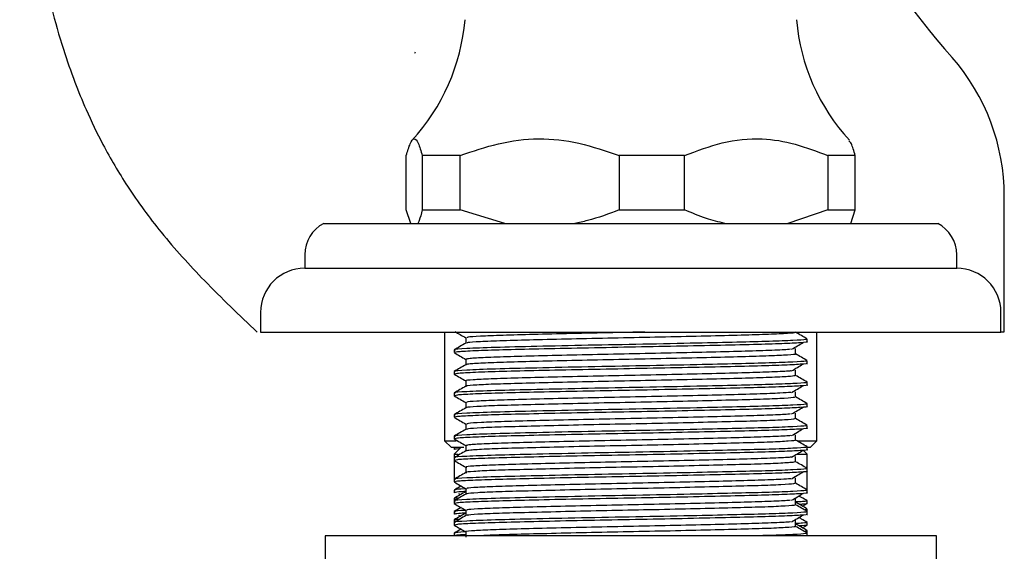
# Model space of a CAD drawing. Units: millimetres. Extents: x 3 to 2496, y 5 to 2495.
# Drawn here: x 1902 to 1974, y 1293 to 1332 of the extents above; entities that cross this region are included whole.
import ezdxf

# ---------------------------------------------------------------- set-up
doc = ezdxf.new("R2010")
doc.units = ezdxf.units.MM

msp = doc.modelspace()

# ---------------------------------------------------------------- linework, layer by layer
at = {"color": 7, "linetype": 'Continuous', "lineweight": 25}
for p, q in [((1930.304, 1318.146), (1930.304, 1322.146)), ((1934.272, 1322.146), (1931.483, 1322.146)), ((1931.483, 1322.146), (1931.483, 1318.146)), ((1934.272, 1318.146), (1934.272, 1322.146)), ((1950.795, 1322.146), (1945.981, 1322.146)), ((1945.981, 1322.146), (1945.981, 1318.146)), ((1950.795, 1318.146), (1950.795, 1322.146)), ((1963.349, 1322.146), (1961.325, 1322.146)), ((1961.325, 1322.146), (1961.325, 1318.146)), ((1963.349, 1318.146), (1963.349, 1322.146)), ((1974.326, 1309.146), (1974.326, 1319.146)), ((1930.634, 1317.146), (1930.304, 1318.146)), ((1931.483, 1318.146), (1934.272, 1318.146)), ((1937.548, 1317.146), (1934.272, 1318.146)), ((1945.981, 1318.146), (1950.795, 1318.146)), ((1961.325, 1318.146), (1958.379, 1317.146)), ((1961.325, 1318.146), (1963.349, 1318.146)), ((1963.019, 1317.146), (1963.349, 1318.146)), ((1924.226, 1317.146), (1969.426, 1317.146)), ((1922.826, 1314.846), (1922.826, 1313.846)), ((1970.826, 1313.846), (1970.826, 1314.846)), ((1922.826, 1313.846), (1970.826, 1313.846)), ((1919.576, 1310.596), (1919.576, 1309.146)), ((1974.076, 1309.146), (1974.076, 1310.596)), ((1919.576, 1309.146), (1974.076, 1309.146)), ((1933.126, 1309.146), (1933.126, 1301.146)), ((1960.526, 1301.146), (1960.526, 1309.146)), ((1974.286, 1309.146), (1974.076, 1309.146)), ((1959.826, 1308.431), (1959.826, 1308.629)), ((1933.826, 1307.835), (1933.826, 1307.637)), ((1959.826, 1306.843), (1959.826, 1307.041)), ((1933.826, 1306.247), (1933.826, 1306.05)), ((1959.826, 1305.256), (1959.826, 1305.454)), ((1933.826, 1304.66), (1933.826, 1304.462)), ((1959.826, 1303.668), (1959.826, 1303.866)), ((1933.826, 1303.072), (1933.826, 1302.875)), ((1959.826, 1302.081), (1959.826, 1302.279)), ((1933.126, 1301.146), (1933.626, 1300.646)), ((1933.126, 1301.146), (1933.967, 1301.146)), ((1933.826, 1301.485), (1933.826, 1301.287)), ((1959.124, 1301.146), (1960.526, 1301.146)), ((1960.026, 1300.646), (1960.526, 1301.146)), ((1934.543, 1300.646), (1933.626, 1300.646)), ((1934.326, 1300.646), (1933.826, 1300.146)), ((1933.826, 1300.646), (1933.826, 1300.493)), ((1959.826, 1300.146), (1959.523, 1300.449)), ((1960.026, 1300.646), (1959.814, 1300.646)), ((1959.826, 1300.493), (1959.826, 1300.691)), ((1933.826, 1300.146), (1933.826, 1299.897)), ((1933.826, 1300.146), (1934.122, 1300.146)), ((1933.826, 1299.897), (1933.826, 1299.7)), ((1933.826, 1299.7), (1933.826, 1298.31)), ((1959.065, 1300.146), (1959.826, 1300.146)), ((1959.826, 1299.104), (1959.826, 1300.146)), ((1959.826, 1298.906), (1959.826, 1299.104)), ((1959.826, 1297.516), (1959.826, 1298.906)), ((1933.826, 1298.31), (1933.826, 1298.112)), ((1933.826, 1297.516), (1933.826, 1297.318)), ((1959.826, 1297.318), (1959.826, 1297.516)), ((1933.826, 1296.909), (1933.826, 1296.722)), ((1934.14, 1297.263), (1934.285, 1297.178)), ((1933.826, 1296.722), (1933.826, 1296.525)), ((1959.479, 1296.32), (1959.817, 1296.515)), ((1959.826, 1296.525), (1959.826, 1296.722)), ((1959.826, 1295.929), (1959.826, 1296.115)), ((1933.826, 1295.929), (1933.826, 1295.731)), ((1933.826, 1295.321), (1933.826, 1295.135)), ((1934.14, 1295.676), (1934.285, 1295.59)), ((1959.826, 1295.731), (1959.826, 1295.929)), ((1933.826, 1295.135), (1933.826, 1294.937)), ((1959.479, 1294.732), (1959.817, 1294.928)), ((1959.826, 1294.937), (1959.826, 1295.135)), ((1924.326, 1294.146), (1924.326, 1292.146)), ((1969.326, 1294.146), (1924.326, 1294.146)), ((1933.826, 1294.341), (1933.826, 1294.146)), ((1934.69, 1294.237), (1934.533, 1294.146)), ((1959.826, 1294.341), (1959.826, 1294.527)), ((1959.826, 1294.146), (1959.826, 1294.341)), ((1969.326, 1292.146), (1969.326, 1294.146))]:
    msp.add_line(p, q, dxfattribs=at)
for centre, radius, start, end in [((2023.183, 1375.436), 70, 198.56736, 221.17454), ((1919.681, 1333.419), 15, 317.36701, 355.13331), ((1973.972, 1333.419), 15, 184.86669, 222.59735), ((1958.826, 1319.146), 15.5, 0, 41.17454), ((1925.416, 1314.846), 2.589, 117.34261, 180), ((1968.237, 1314.846), 2.589, 0, 62.65739), ((1922.826, 1310.596), 3.25, 90, 180), ((1970.826, 1310.596), 3.25, 0, 90)]:
    msp.add_arc(centre, radius, start, end, dxfattribs=at)
for points, knots in [([(1901.843, 1354.746), (1901.863, 1353.044), (1901.902, 1349.676), (1902.224, 1344.906), (1902.696, 1340.657), (1903.321, 1336.776), (1904.085, 1333.273), (1904.972, 1330.158), (1905.842, 1327.662), (1906.799, 1325.32), (1908.045, 1322.733), (1909.841, 1319.675), (1912.322, 1316.296), (1915.553, 1312.737), (1918.017, 1310.392), (1919.327, 1309.146)], [0, 0, 0, 0, 0.1008204, 0.1994723, 0.2830586, 0.3539975, 0.4322859, 0.4952858, 0.5457295, 0.5887709, 0.6450794, 0.7157175, 0.7985354, 0.8929181, 1, 1, 1, 1]), ([(1930.933, 1329.671), (1930.933, 1329.671), (1930.933, 1329.671), (1930.933, 1329.671), (1930.947, 1329.708), (1930.962, 1329.744), (1930.976, 1329.78)], [-0.00000006, -0.00000006, -0.00000006, -0.00000006, 0, 0, 0, 0.0001370531, 0.0001370531, 0.0001370531, 0.0001370531]), ([(1930.304, 1322.146), (1930.398, 1322.464), (1930.587, 1323.107), (1930.886, 1323.508), (1931.19, 1323.139), (1931.384, 1322.481), (1931.483, 1322.146)], [0, 0, 0, 0, 0.244278, 0.493448, 0.742659, 1, 1, 1, 1]), ([(1934.272, 1322.146), (1935.203, 1322.464), (1937.084, 1323.107), (1940.048, 1323.508), (1943.068, 1323.139), (1945, 1322.481), (1945.981, 1322.146)], [0, 0, 0, 0, 0.244278, 0.493448, 0.742659, 1, 1, 1, 1]), ([(1950.795, 1322.146), (1951.711, 1322.493), (1953.567, 1323.196), (1956.34, 1323.505), (1958.957, 1323.047), (1960.53, 1322.449), (1961.325, 1322.146)], [0, 0, 0, 0, 0.2670656, 0.5412165, 0.7678843, 1, 1, 1, 1]), ([(1963.349, 1322.146), (1963.255, 1322.486), (1963.107, 1323.026), (1962.951, 1323.17), (1962.893, 1323.223)], [0, 0, 0, 0, 0.629416, 1, 1, 1, 1]), ([(1931.483, 1318.146), (1931.405, 1317.853), (1931.297, 1317.446), (1931.184, 1317.212), (1931.153, 1317.146)], [0, 0, 0, 0, 0.721223, 1, 1, 1, 1]), ([(1945.981, 1318.146), (1945.206, 1317.853), (1944.131, 1317.446), (1943.016, 1317.212), (1942.705, 1317.146)], [0, 0, 0, 0, 0.7212226, 1, 1, 1, 1]), ([(1953.741, 1317.146), (1953.289, 1317.257), (1952.288, 1317.504), (1951.324, 1317.919), (1950.795, 1318.146)], [0, 0, 0, 0, 0.450942, 1, 1, 1, 1]), ([(1933.888, 1309.185), (1934.014, 1309.112), (1934.28, 1308.959), (1934.546, 1308.805), (1934.686, 1308.724)], [0, 0, 0, 0, 0.473109, 1, 1, 1, 1]), ([(1947.861, 1309.146), (1947.079, 1309.13), (1945.243, 1309.094), (1942.402, 1309.032), (1939.62, 1308.965), (1937.31, 1308.903), (1935.662, 1308.836), (1934.762, 1308.776), (1934.772, 1308.742), (1934.776, 1308.728)], [0, 0, 0, 0, 0.116725, 0.273853, 0.431478, 0.585557, 0.742578, 0.900272, 1, 1, 1, 1]), ([(1958.869, 1309.125), (1958.888, 1309.115), (1958.949, 1309.084), (1958.177, 1309.028), (1956.647, 1308.96), (1954.423, 1308.899), (1951.703, 1308.832), (1948.653, 1308.764), (1945.485, 1308.702), (1942.403, 1308.635), (1939.62, 1308.568), (1937.31, 1308.506), (1935.663, 1308.439), (1934.766, 1308.38), (1934.775, 1308.345), (1934.778, 1308.333)], [0, 0, 0, 0, 0.039607, 0.122719, 0.205908, 0.287276, 0.370337, 0.453569, 0.534948, 0.617956, 0.701227, 0.782624, 0.865576, 0.948882, 1, 1, 1, 1]), ([(1959.817, 1308.638), (1959.674, 1308.721), (1959.39, 1308.885), (1959.107, 1309.048), (1958.967, 1309.129)], [0, 0, 0, 0, 0.506151, 1, 1, 1, 1]), ([(1959.723, 1308.629), (1959.736, 1308.617), (1959.773, 1308.584), (1958.869, 1308.526), (1957.153, 1308.458), (1954.71, 1308.397), (1951.546, 1308.324), (1947.744, 1308.248), (1943.618, 1308.172), (1939.827, 1308.089), (1936.682, 1308.013), (1934.646, 1307.932), (1933.73, 1307.873), (1933.902, 1307.841), (1933.934, 1307.836)], [0, 0, 0, 0, 0.046851, 0.130298, 0.213573, 0.295158, 0.378572, 0.479015, 0.578126, 0.679265, 0.778269, 0.878856, 0.977548, 1, 1, 1, 1]), ([(1934.686, 1308.332), (1934.543, 1308.25), (1934.256, 1308.084), (1933.97, 1307.919), (1933.827, 1307.836)], [0, 0, 0, 0, 0.499804, 1, 1, 1, 1]), ([(1959.79, 1308.431), (1959.802, 1308.429), (1959.942, 1308.405), (1959.39, 1308.36), (1958.092, 1308.291), (1955.922, 1308.227), (1953.115, 1308.161), (1949.813, 1308.09), (1946.297, 1308.024), (1942.818, 1307.957), (1939.65, 1307.886), (1937.002, 1307.822), (1935.078, 1307.755), (1933.962, 1307.691), (1933.925, 1307.653), (1933.909, 1307.637)], [0, 0, 0, 0, 0.007657, 0.090061, 0.17364, 0.255609, 0.341028, 0.427675, 0.512527, 0.598164, 0.684771, 0.767972, 0.852227, 0.937277, 1, 1, 1, 1]), ([(1934.686, 1308.728), (1934.686, 1308.662), (1934.686, 1308.53), (1934.686, 1308.398), (1934.686, 1308.332)], [0, 0, 0, 0, 0.501194, 1, 1, 1, 1]), ([(1958.671, 1307.879), (1958.812, 1307.962), (1959.094, 1308.128), (1959.373, 1308.293), (1959.513, 1308.376)], [0, 0, 0, 0, 0.500168, 1, 1, 1, 1]), ([(1933.836, 1307.628), (1933.979, 1307.545), (1934.262, 1307.381), (1934.546, 1307.218), (1934.686, 1307.137)], [0, 0, 0, 0, 0.505482, 1, 1, 1, 1]), ([(1958.578, 1307.879), (1958.518, 1307.871), (1958.293, 1307.841), (1957.087, 1307.787), (1955.071, 1307.724), (1952.456, 1307.659), (1949.476, 1307.591), (1946.318, 1307.528), (1943.193, 1307.463), (1940.311, 1307.394), (1937.862, 1307.332), (1936.025, 1307.267), (1934.875, 1307.2), (1934.769, 1307.16), (1934.718, 1307.141)], [0, 0, 0, 0, 0.032588, 0.122201, 0.209864, 0.298522, 0.388154, 0.475882, 0.564458, 0.654106, 0.741903, 0.830394, 0.920055, 1, 1, 1, 1]), ([(1958.967, 1307.537), (1958.967, 1307.604), (1958.967, 1307.736), (1958.967, 1307.868), (1958.967, 1307.934)], [0, 0, 0, 0, 0.500326, 1, 1, 1, 1]), ([(1959.723, 1307.041), (1959.736, 1307.029), (1959.773, 1306.996), (1958.869, 1306.938), (1957.153, 1306.871), (1954.71, 1306.809), (1951.546, 1306.737), (1947.744, 1306.661), (1943.618, 1306.585), (1939.827, 1306.501), (1936.682, 1306.426), (1934.646, 1306.345), (1933.73, 1306.285), (1933.902, 1306.254), (1933.934, 1306.248)], [0, 0, 0, 0, 0.046851, 0.130298, 0.213575, 0.29516, 0.378574, 0.479017, 0.578129, 0.679269, 0.778273, 0.878861, 0.977553, 1, 1, 1, 1]), ([(1934.686, 1307.141), (1934.686, 1307.074), (1934.686, 1306.943), (1934.686, 1306.811), (1934.686, 1306.745)], [0, 0, 0, 0, 0.501139, 1, 1, 1, 1]), ([(1958.899, 1307.538), (1958.92, 1307.533), (1959.036, 1307.507), (1958.449, 1307.458), (1957.131, 1307.39), (1955.06, 1307.328), (1952.459, 1307.262), (1949.475, 1307.194), (1946.318, 1307.131), (1943.193, 1307.066), (1940.311, 1306.998), (1937.862, 1306.935), (1936.026, 1306.87), (1934.88, 1306.804), (1934.774, 1306.764), (1934.724, 1306.745)], [0, 0, 0, 0, 0.0179949, 0.1006211, 0.1840626, 0.2656891, 0.3482417, 0.4317012, 0.5133872, 0.5958634, 0.6793378, 0.7610893, 0.8434861, 0.9269724, 1, 1, 1, 1]), ([(1959.817, 1307.051), (1959.674, 1307.134), (1959.39, 1307.297), (1959.107, 1307.461), (1958.967, 1307.542)], [0, 0, 0, 0, 0.506199, 1, 1, 1, 1]), ([(1934.686, 1306.745), (1934.543, 1306.662), (1934.256, 1306.497), (1933.97, 1306.331), (1933.827, 1306.248)], [0, 0, 0, 0, 0.499772, 1, 1, 1, 1]), ([(1959.79, 1306.843), (1959.802, 1306.841), (1959.942, 1306.818), (1959.39, 1306.773), (1958.092, 1306.704), (1955.922, 1306.64), (1953.115, 1306.573), (1949.813, 1306.502), (1946.297, 1306.437), (1942.818, 1306.369), (1939.65, 1306.298), (1937.002, 1306.234), (1935.078, 1306.167), (1933.962, 1306.103), (1933.925, 1306.066), (1933.909, 1306.05)], [0, 0, 0, 0, 0.007657, 0.090061, 0.17364, 0.255609, 0.341028, 0.427675, 0.512527, 0.598164, 0.684771, 0.767972, 0.852227, 0.937277, 1, 1, 1, 1]), ([(1958.634, 1306.292), (1958.622, 1306.29), (1958.496, 1306.266), (1957.5, 1306.217), (1955.675, 1306.153), (1953.182, 1306.089), (1950.284, 1306.021), (1947.151, 1305.956), (1943.999, 1305.893), (1941.031, 1305.825), (1938.458, 1305.76), (1936.422, 1305.697), (1935.152, 1305.628), (1934.6, 1305.581), (1934.724, 1305.556), (1934.741, 1305.553)], [0, 0, 0, 0, 0.0089499, 0.0986396, 0.1869869, 0.2749384, 0.3646211, 0.4530589, 0.5409288, 0.6306012, 0.7191266, 0.8069212, 0.8965801, 0.9851899, 1, 1, 1, 1]), ([(1958.671, 1306.292), (1958.812, 1306.375), (1959.094, 1306.54), (1959.373, 1306.706), (1959.513, 1306.788)], [0, 0, 0, 0, 0.500196, 1, 1, 1, 1]), ([(1958.967, 1305.95), (1958.967, 1306.016), (1958.967, 1306.148), (1958.967, 1306.281), (1958.967, 1306.347)], [0, 0, 0, 0, 0.500381, 1, 1, 1, 1]), ([(1959.723, 1305.454), (1959.736, 1305.442), (1959.773, 1305.409), (1958.869, 1305.351), (1957.153, 1305.283), (1954.71, 1305.222), (1951.546, 1305.149), (1947.744, 1305.073), (1943.618, 1304.997), (1939.827, 1304.914), (1936.682, 1304.838), (1934.646, 1304.757), (1933.73, 1304.698), (1933.902, 1304.666), (1933.934, 1304.661)], [0, 0, 0, 0, 0.046851, 0.130299, 0.213576, 0.295161, 0.378576, 0.47902, 0.578132, 0.679272, 0.778277, 0.878866, 0.977558, 1, 1, 1, 1]), ([(1933.836, 1306.04), (1933.979, 1305.957), (1934.262, 1305.794), (1934.546, 1305.63), (1934.686, 1305.549)], [0, 0, 0, 0, 0.50544, 1, 1, 1, 1]), ([(1958.953, 1305.95), (1958.886, 1305.93), (1958.75, 1305.888), (1957.541, 1305.82), (1955.664, 1305.756), (1953.185, 1305.692), (1950.284, 1305.624), (1947.151, 1305.559), (1943.999, 1305.496), (1941.031, 1305.428), (1938.458, 1305.363), (1936.421, 1305.3), (1935.153, 1305.232), (1934.601, 1305.185), (1934.721, 1305.16), (1934.736, 1305.157)], [0, 0, 0, 0, 0.078923, 0.162437, 0.244702, 0.326598, 0.410107, 0.492456, 0.574276, 0.657775, 0.740206, 0.821956, 0.905442, 0.987951, 1, 1, 1, 1]), ([(1934.686, 1305.553), (1934.686, 1305.487), (1934.686, 1305.355), (1934.686, 1305.223), (1934.686, 1305.157)], [0, 0, 0, 0, 0.501085, 1, 1, 1, 1]), ([(1959.817, 1305.463), (1959.674, 1305.546), (1959.39, 1305.71), (1959.107, 1305.873), (1958.967, 1305.954)], [0, 0, 0, 0, 0.506247, 1, 1, 1, 1]), ([(1934.686, 1305.157), (1934.543, 1305.075), (1934.256, 1304.909), (1933.97, 1304.744), (1933.827, 1304.661)], [0, 0, 0, 0, 0.499739, 1, 1, 1, 1]), ([(1959.79, 1305.256), (1959.802, 1305.254), (1959.942, 1305.23), (1959.39, 1305.185), (1958.092, 1305.116), (1955.922, 1305.052), (1953.115, 1304.986), (1949.813, 1304.915), (1946.297, 1304.849), (1942.818, 1304.782), (1939.65, 1304.711), (1937.002, 1304.647), (1935.078, 1304.58), (1933.962, 1304.516), (1933.925, 1304.478), (1933.909, 1304.462)], [0, 0, 0, 0, 0.007657, 0.090061, 0.17364, 0.255609, 0.341028, 0.427675, 0.512527, 0.598164, 0.684771, 0.767972, 0.852227, 0.937277, 1, 1, 1, 1]), ([(1958.62, 1304.705), (1958.391, 1304.686), (1957.891, 1304.644), (1956.207, 1304.581), (1953.888, 1304.519), (1951.076, 1304.451), (1947.985, 1304.385), (1944.818, 1304.323), (1941.781, 1304.255), (1939.087, 1304.188), (1936.896, 1304.127), (1935.41, 1304.059), (1934.683, 1304.005), (1934.76, 1303.974), (1934.783, 1303.965)], [0, 0, 0, 0, 0.075436, 0.164384, 0.251826, 0.341297, 0.430312, 0.517724, 0.607159, 0.696236, 0.783624, 0.873019, 0.962156, 1, 1, 1, 1]), ([(1958.671, 1304.704), (1958.812, 1304.787), (1959.095, 1304.953), (1959.373, 1305.118), (1959.513, 1305.201)], [0, 0, 0, 0, 0.500224, 1, 1, 1, 1]), ([(1958.967, 1304.362), (1958.967, 1304.429), (1958.967, 1304.561), (1958.967, 1304.693), (1958.967, 1304.759)], [0, 0, 0, 0, 0.5004347, 1, 1, 1, 1]), ([(1933.836, 1304.453), (1933.979, 1304.37), (1934.262, 1304.206), (1934.546, 1304.043), (1934.686, 1303.962)], [0, 0, 0, 0, 0.505398, 1, 1, 1, 1]), ([(1958.884, 1304.362), (1958.879, 1304.348), (1958.867, 1304.312), (1957.915, 1304.251), (1956.225, 1304.184), (1953.883, 1304.122), (1951.077, 1304.055), (1947.985, 1303.988), (1944.818, 1303.926), (1941.781, 1303.858), (1939.087, 1303.792), (1936.895, 1303.73), (1935.411, 1303.662), (1934.686, 1303.608), (1934.76, 1303.578), (1934.782, 1303.57)], [0, 0, 0, 0, 0.057128, 0.140494, 0.223342, 0.304786, 0.388121, 0.47103, 0.552447, 0.635747, 0.718715, 0.80011, 0.883373, 0.966397, 1, 1, 1, 1]), ([(1959.817, 1303.876), (1959.674, 1303.959), (1959.39, 1304.122), (1959.107, 1304.286), (1958.967, 1304.367)], [0, 0, 0, 0, 0.506295, 1, 1, 1, 1]), ([(1959.723, 1303.866), (1959.736, 1303.854), (1959.773, 1303.821), (1958.869, 1303.763), (1957.153, 1303.696), (1954.71, 1303.634), (1951.546, 1303.562), (1947.744, 1303.486), (1943.618, 1303.41), (1939.827, 1303.326), (1936.682, 1303.251), (1934.646, 1303.17), (1933.73, 1303.11), (1933.902, 1303.079), (1933.934, 1303.073)], [0, 0, 0, 0, 0.0468515, 0.1302998, 0.2135768, 0.2951626, 0.378578, 0.4790223, 0.5781353, 0.679276, 0.778281, 0.8788702, 0.977563, 1, 1, 1, 1]), ([(1934.686, 1303.57), (1934.543, 1303.487), (1934.256, 1303.322), (1933.97, 1303.156), (1933.827, 1303.073)], [0, 0, 0, 0, 0.499707, 1, 1, 1, 1]), ([(1959.79, 1303.668), (1959.802, 1303.666), (1959.942, 1303.643), (1959.39, 1303.598), (1958.092, 1303.529), (1955.922, 1303.465), (1953.115, 1303.398), (1949.813, 1303.327), (1946.297, 1303.262), (1942.818, 1303.194), (1939.65, 1303.123), (1937.002, 1303.059), (1935.078, 1302.992), (1933.962, 1302.928), (1933.925, 1302.891), (1933.909, 1302.875)], [0, 0, 0, 0, 0.007657, 0.090061, 0.17364, 0.255609, 0.341028, 0.427675, 0.512527, 0.598164, 0.684771, 0.767972, 0.852227, 0.937277, 1, 1, 1, 1]), ([(1934.686, 1303.966), (1934.686, 1303.899), (1934.686, 1303.768), (1934.686, 1303.636), (1934.686, 1303.57)], [0, 0, 0, 0, 0.501031, 1, 1, 1, 1]), ([(1958.671, 1303.117), (1958.812, 1303.2), (1959.095, 1303.365), (1959.373, 1303.531), (1959.513, 1303.613)], [0, 0, 0, 0, 0.500252, 1, 1, 1, 1]), ([(1933.836, 1302.865), (1933.979, 1302.782), (1934.262, 1302.619), (1934.546, 1302.455), (1934.686, 1302.374)], [0, 0, 0, 0, 0.505356, 1, 1, 1, 1]), ([(1958.574, 1303.117), (1958.452, 1303.104), (1958.119, 1303.069), (1956.715, 1303.01), (1954.558, 1302.949), (1951.85, 1302.882), (1948.815, 1302.814), (1945.647, 1302.752), (1942.556, 1302.686), (1939.752, 1302.618), (1937.414, 1302.556), (1935.729, 1302.49), (1934.782, 1302.428), (1934.773, 1302.393), (1934.769, 1302.378)], [0, 0, 0, 0, 0.0516853, 0.1410875, 0.2284872, 0.3175924, 0.4070349, 0.4944567, 0.5834998, 0.6729794, 0.7604298, 0.8494077, 0.9389211, 1, 1, 1, 1]), ([(1958.87, 1302.775), (1958.892, 1302.766), (1958.967, 1302.736), (1958.235, 1302.681), (1956.745, 1302.614), (1954.55, 1302.552), (1951.853, 1302.485), (1948.814, 1302.417), (1945.647, 1302.356), (1942.555, 1302.289), (1939.752, 1302.221), (1937.414, 1302.159), (1935.729, 1302.093), (1934.787, 1302.032), (1934.776, 1301.997), (1934.772, 1301.983)], [0, 0, 0, 0, 0.035434, 0.118462, 0.201712, 0.283096, 0.36607, 0.449357, 0.530762, 0.613678, 0.696999, 0.778432, 0.861286, 0.944639, 1, 1, 1, 1]), ([(1958.967, 1302.775), (1958.967, 1302.841), (1958.967, 1302.973), (1958.967, 1303.106), (1958.967, 1303.172)], [0, 0, 0, 0, 0.500489, 1, 1, 1, 1]), ([(1959.817, 1302.288), (1959.674, 1302.371), (1959.39, 1302.535), (1959.107, 1302.698), (1958.967, 1302.779)], [0, 0, 0, 0, 0.506342, 1, 1, 1, 1]), ([(1959.723, 1302.279), (1959.736, 1302.267), (1959.773, 1302.234), (1958.869, 1302.176), (1957.153, 1302.108), (1954.71, 1302.047), (1951.546, 1301.974), (1947.744, 1301.898), (1943.618, 1301.822), (1939.827, 1301.739), (1936.682, 1301.663), (1934.646, 1301.582), (1933.73, 1301.523), (1933.902, 1301.491), (1933.934, 1301.486)], [0, 0, 0, 0, 0.046852, 0.130301, 0.213578, 0.295164, 0.37858, 0.479025, 0.578138, 0.67928, 0.778285, 0.878875, 0.977568, 1, 1, 1, 1]), ([(1934.686, 1301.982), (1934.543, 1301.9), (1934.256, 1301.734), (1933.97, 1301.569), (1933.827, 1301.486)], [0, 0, 0, 0, 0.499674, 1, 1, 1, 1]), ([(1959.79, 1302.081), (1959.802, 1302.079), (1959.942, 1302.055), (1959.39, 1302.01), (1958.092, 1301.941), (1955.922, 1301.877), (1953.115, 1301.811), (1949.813, 1301.74), (1946.297, 1301.674), (1942.818, 1301.607), (1939.65, 1301.536), (1937.002, 1301.472), (1935.078, 1301.405), (1933.962, 1301.341), (1933.925, 1301.303), (1933.909, 1301.287)], [0, 0, 0, 0, 0.007657, 0.090061, 0.17364, 0.255609, 0.341028, 0.427675, 0.512527, 0.598164, 0.684771, 0.767972, 0.852227, 0.937277, 1, 1, 1, 1]), ([(1934.686, 1302.378), (1934.686, 1302.312), (1934.686, 1302.18), (1934.686, 1302.048), (1934.686, 1301.982)], [0, 0, 0, 0, 0.500976, 1, 1, 1, 1]), ([(1958.671, 1301.529), (1958.813, 1301.612), (1959.095, 1301.778), (1959.374, 1301.943), (1959.513, 1302.026)], [0, 0, 0, 0, 0.5002792, 1, 1, 1, 1]), ([(1933.836, 1301.278), (1933.979, 1301.195), (1934.262, 1301.031), (1934.546, 1300.868), (1934.686, 1300.787)], [0, 0, 0, 0, 0.505314, 1, 1, 1, 1]), ([(1958.585, 1301.529), (1958.536, 1301.522), (1958.333, 1301.493), (1957.172, 1301.44), (1955.192, 1301.378), (1952.6, 1301.312), (1949.634, 1301.244), (1946.48, 1301.181), (1943.349, 1301.116), (1940.45, 1301.048), (1937.974, 1300.985), (1936.102, 1300.92), (1934.899, 1300.853), (1934.766, 1300.811), (1934.701, 1300.791)], [0, 0, 0, 0, 0.027988, 0.117637, 0.20541, 0.293945, 0.383608, 0.471455, 0.559904, 0.649578, 0.737505, 0.825864, 0.915545, 1, 1, 1, 1]), ([(1958.911, 1301.188), (1958.929, 1301.184), (1959.051, 1301.159), (1958.495, 1301.112), (1957.22, 1301.043), (1955.179, 1300.981), (1952.604, 1300.916), (1949.633, 1300.847), (1946.481, 1300.784), (1943.349, 1300.719), (1940.45, 1300.651), (1937.974, 1300.588), (1936.103, 1300.523), (1934.904, 1300.456), (1934.771, 1300.415), (1934.707, 1300.395)], [0, 0, 0, 0, 0.013998, 0.096494, 0.179947, 0.261655, 0.344072, 0.427539, 0.509315, 0.591651, 0.675128, 0.756979, 0.839232, 0.922716, 1, 1, 1, 1]), ([(1958.967, 1301.187), (1958.967, 1301.254), (1958.967, 1301.386), (1958.967, 1301.518), (1958.967, 1301.584)], [0, 0, 0, 0, 0.500543, 1, 1, 1, 1]), ([(1959.817, 1300.701), (1959.674, 1300.784), (1959.39, 1300.947), (1959.107, 1301.111), (1958.967, 1301.192)], [0, 0, 0, 0, 0.50639, 1, 1, 1, 1]), ([(1959.723, 1300.691), (1959.736, 1300.679), (1959.773, 1300.646), (1958.869, 1300.588), (1957.153, 1300.521), (1954.71, 1300.459), (1951.546, 1300.387), (1947.744, 1300.311), (1943.618, 1300.235), (1939.827, 1300.151), (1936.682, 1300.076), (1934.646, 1299.995), (1933.73, 1299.935), (1933.902, 1299.904), (1933.934, 1299.898)], [0, 0, 0, 0, 0.046852, 0.130301, 0.213579, 0.295166, 0.378582, 0.479027, 0.578141, 0.679283, 0.778289, 0.878879, 0.977573, 1, 1, 1, 1]), ([(1934.686, 1300.395), (1934.543, 1300.312), (1934.256, 1300.147), (1933.97, 1299.981), (1933.827, 1299.898)], [0, 0, 0, 0, 0.499641, 1, 1, 1, 1]), ([(1934.235, 1300.554), (1934.215, 1300.553), (1933.831, 1300.532), (1933.847, 1300.512), (1933.863, 1300.493)], [0, 0, 0, 0, 0.049702, 1, 1, 1, 1]), ([(1959.79, 1300.493), (1959.802, 1300.491), (1959.942, 1300.468), (1959.39, 1300.423), (1958.092, 1300.354), (1955.922, 1300.29), (1953.115, 1300.223), (1949.813, 1300.152), (1946.297, 1300.087), (1942.818, 1300.019), (1939.65, 1299.948), (1937.002, 1299.884), (1935.078, 1299.817), (1933.962, 1299.753), (1933.925, 1299.716), (1933.909, 1299.7)], [0, 0, 0, 0, 0.007657, 0.090061, 0.17364, 0.255609, 0.341028, 0.427675, 0.512527, 0.598164, 0.684771, 0.767972, 0.852227, 0.937277, 1, 1, 1, 1]), ([(1934.686, 1300.791), (1934.686, 1300.724), (1934.686, 1300.593), (1934.686, 1300.461), (1934.686, 1300.395)], [0, 0, 0, 0, 0.500922, 1, 1, 1, 1]), ([(1958.671, 1299.942), (1958.813, 1300.025), (1959.096, 1300.19), (1959.374, 1300.356), (1959.513, 1300.438)], [0, 0, 0, 0, 0.500307, 1, 1, 1, 1]), ([(1933.836, 1299.69), (1933.979, 1299.607), (1934.262, 1299.444), (1934.546, 1299.28), (1934.686, 1299.199)], [0, 0, 0, 0, 0.505273, 1, 1, 1, 1]), ([(1958.651, 1299.942), (1958.646, 1299.941), (1958.535, 1299.918), (1957.573, 1299.87), (1955.788, 1299.806), (1953.32, 1299.743), (1950.44, 1299.674), (1947.313, 1299.609), (1944.157, 1299.547), (1941.175, 1299.478), (1938.578, 1299.413), (1936.511, 1299.35), (1935.197, 1299.282), (1934.615, 1299.233), (1934.733, 1299.207), (1934.754, 1299.203)], [0, 0, 0, 0, 0.004375, 0.094052, 0.18254, 0.270367, 0.360032, 0.448606, 0.536361, 0.626011, 0.714667, 0.802358, 0.891989, 0.980725, 1, 1, 1, 1]), ([(1958.967, 1299.6), (1958.967, 1299.666), (1958.967, 1299.798), (1958.967, 1299.931), (1958.967, 1299.997)], [0, 0, 0, 0, 0.500597, 1, 1, 1, 1]), ([(1959.723, 1299.104), (1959.736, 1299.092), (1959.773, 1299.059), (1958.869, 1299.001), (1957.153, 1298.933), (1954.71, 1298.872), (1951.546, 1298.799), (1947.744, 1298.723), (1943.618, 1298.647), (1939.827, 1298.564), (1936.682, 1298.488), (1934.646, 1298.407), (1933.73, 1298.348), (1933.902, 1298.316), (1933.934, 1298.311)], [0, 0, 0, 0, 0.046852, 0.130302, 0.21358, 0.295167, 0.378584, 0.47903, 0.578144, 0.679287, 0.778293, 0.878884, 0.977578, 1, 1, 1, 1]), ([(1959.79, 1298.906), (1959.802, 1298.904), (1959.942, 1298.88), (1959.39, 1298.835), (1958.092, 1298.766), (1955.922, 1298.702), (1953.115, 1298.636), (1949.813, 1298.565), (1946.297, 1298.499), (1942.818, 1298.432), (1939.65, 1298.361), (1937.002, 1298.297), (1935.078, 1298.23), (1933.962, 1298.166), (1933.925, 1298.128), (1933.909, 1298.112)], [0, 0, 0, 0, 0.007657, 0.090061, 0.17364, 0.255609, 0.341028, 0.427675, 0.512527, 0.598164, 0.684771, 0.767972, 0.852227, 0.937277, 1, 1, 1, 1]), ([(1958.935, 1299.6), (1958.883, 1299.581), (1958.773, 1299.54), (1957.618, 1299.474), (1955.776, 1299.409), (1953.324, 1299.346), (1950.439, 1299.278), (1947.314, 1299.212), (1944.157, 1299.15), (1941.175, 1299.081), (1938.578, 1299.016), (1936.51, 1298.953), (1935.199, 1298.885), (1934.616, 1298.837), (1934.73, 1298.811), (1934.749, 1298.807)], [0, 0, 0, 0, 0.074551, 0.158063, 0.240467, 0.322257, 0.405758, 0.488242, 0.569964, 0.653451, 0.736012, 0.817674, 0.901143, 0.983779, 1, 1, 1, 1]), ([(1934.686, 1299.203), (1934.686, 1299.137), (1934.686, 1299.005), (1934.686, 1298.873), (1934.686, 1298.807)], [0, 0, 0, 0, 0.500868, 1, 1, 1, 1]), ([(1959.817, 1299.113), (1959.674, 1299.196), (1959.39, 1299.36), (1959.107, 1299.523), (1958.967, 1299.604)], [0, 0, 0, 0, 0.506438, 1, 1, 1, 1]), ([(1934.686, 1298.807), (1934.543, 1298.725), (1934.256, 1298.559), (1933.97, 1298.394), (1933.827, 1298.311)], [0, 0, 0, 0, 0.499608, 1, 1, 1, 1]), ([(1958.607, 1298.354), (1958.401, 1298.337), (1957.937, 1298.297), (1956.309, 1298.234), (1954.021, 1298.173), (1951.229, 1298.105), (1948.147, 1298.038), (1944.979, 1297.976), (1941.93, 1297.909), (1939.214, 1297.842), (1936.993, 1297.78), (1935.468, 1297.713), (1934.701, 1297.657), (1934.764, 1297.626), (1934.784, 1297.615)], [0, 0, 0, 0, 0.070817, 0.159868, 0.247267, 0.336681, 0.425793, 0.513172, 0.602544, 0.691714, 0.77908, 0.868408, 0.957632, 1, 1, 1, 1]), ([(1958.671, 1298.354), (1958.813, 1298.437), (1959.096, 1298.603), (1959.374, 1298.768), (1959.513, 1298.851)], [0, 0, 0, 0, 0.500334, 1, 1, 1, 1]), ([(1958.967, 1298.012), (1958.967, 1298.079), (1958.967, 1298.211), (1958.967, 1298.343), (1958.967, 1298.409)], [0, 0, 0, 0, 0.50065, 1, 1, 1, 1]), ([(1959.723, 1297.516), (1959.736, 1297.504), (1959.773, 1297.471), (1958.869, 1297.413), (1957.153, 1297.346), (1954.71, 1297.284), (1951.546, 1297.212), (1947.744, 1297.136), (1943.618, 1297.06), (1939.827, 1296.976), (1936.682, 1296.901), (1934.646, 1296.82), (1933.73, 1296.76), (1933.902, 1296.729), (1933.934, 1296.723)], [0, 0, 0, 0, 0.046852, 0.130303, 0.213581, 0.295169, 0.378586, 0.479032, 0.578147, 0.67929, 0.778297, 0.878888, 0.977583, 1, 1, 1, 1]), ([(1933.836, 1298.103), (1933.979, 1298.02), (1934.262, 1297.856), (1934.546, 1297.693), (1934.686, 1297.612)], [0, 0, 0, 0, 0.505231, 1, 1, 1, 1]), ([(1934.335, 1297.814), (1934.312, 1297.801), (1934.146, 1297.705), (1933.98, 1297.609), (1933.836, 1297.526)], [0, 0, 0, 0, 0.137888, 1, 1, 1, 1]), ([(1934.686, 1297.608), (1934.666, 1297.607), (1934.161, 1297.585), (1933.842, 1297.554), (1933.909, 1297.525), (1933.93, 1297.516)], [0, 0, 0, 0, 0.027821, 0.699547, 1, 1, 1, 1]), ([(1934.686, 1297.616), (1934.686, 1297.549), (1934.686, 1297.418), (1934.686, 1297.286), (1934.686, 1297.22)], [0, 0, 0, 0, 0.500814, 1, 1, 1, 1]), ([(1934.686, 1297.612), (1934.686, 1297.609), (1934.686, 1297.596), (1934.686, 1297.583), (1934.686, 1297.573)], [0, 0, 0, 0, 0.203285, 1, 1, 1, 1]), ([(1958.877, 1298.012), (1958.88, 1297.999), (1958.887, 1297.964), (1957.982, 1297.904), (1956.33, 1297.838), (1954.016, 1297.776), (1951.23, 1297.708), (1948.147, 1297.641), (1944.979, 1297.58), (1941.93, 1297.512), (1939.214, 1297.445), (1936.993, 1297.383), (1935.469, 1297.316), (1934.705, 1297.26), (1934.765, 1297.23), (1934.784, 1297.22)], [0, 0, 0, 0, 0.0527651, 0.1360914, 0.219044, 0.3004577, 0.3837484, 0.4667577, 0.5481529, 0.6314051, 0.7144682, 0.795851, 0.8790615, 0.9621755, 1, 1, 1, 1]), ([(1959.817, 1297.526), (1959.673, 1297.609), (1959.39, 1297.772), (1959.107, 1297.936), (1958.967, 1298.017)], [0, 0, 0, 0, 0.506486, 1, 1, 1, 1]), ([(1934.686, 1297.22), (1934.543, 1297.137), (1934.256, 1296.972), (1933.97, 1296.806), (1933.827, 1296.723)], [0, 0, 0, 0, 0.499576, 1, 1, 1, 1]), ([(1934.686, 1297.409), (1934.544, 1297.327), (1934.259, 1297.162), (1933.973, 1296.998), (1933.83, 1296.915)], [0, 0, 0, 0, 0.498604, 1, 1, 1, 1]), ([(1933.931, 1296.915), (1933.896, 1296.932), (1933.858, 1296.951), (1934.233, 1296.97), (1934.255, 1296.971)], [0, 0, 0, 0, 0.941548, 1, 1, 1, 1]), ([(1934.686, 1297.404), (1934.497, 1297.395), (1933.909, 1297.365), (1933.882, 1297.337), (1933.863, 1297.318)], [0, 0, 0, 0, 0.320199, 1, 1, 1, 1]), ([(1959.79, 1297.318), (1959.802, 1297.316), (1959.942, 1297.293), (1959.39, 1297.248), (1958.092, 1297.179), (1955.922, 1297.115), (1953.115, 1297.048), (1949.813, 1296.977), (1946.297, 1296.912), (1942.818, 1296.844), (1939.65, 1296.773), (1937.002, 1296.709), (1935.078, 1296.642), (1933.962, 1296.578), (1933.925, 1296.541), (1933.909, 1296.525)], [0, 0, 0, 0, 0.007657, 0.090061, 0.17364, 0.255609, 0.341028, 0.427675, 0.512527, 0.598164, 0.684771, 0.767972, 0.852227, 0.937277, 1, 1, 1, 1]), ([(1958.572, 1296.767), (1958.467, 1296.755), (1958.162, 1296.721), (1956.808, 1296.664), (1954.684, 1296.602), (1951.999, 1296.535), (1948.975, 1296.468), (1945.809, 1296.406), (1942.709, 1296.339), (1939.886, 1296.271), (1937.52, 1296.209), (1935.797, 1296.143), (1934.804, 1296.081), (1934.773, 1296.044), (1934.76, 1296.028)], [0, 0, 0, 0, 0.0470732, 0.1365424, 0.2239849, 0.3129974, 0.4025019, 0.4899767, 0.5789222, 0.6684588, 0.7559722, 0.8448477, 0.934413, 1, 1, 1, 1]), ([(1958.671, 1296.767), (1958.813, 1296.85), (1959.096, 1297.015), (1959.374, 1297.181), (1959.513, 1297.263)], [0, 0, 0, 0, 0.500361, 1, 1, 1, 1]), ([(1958.967, 1296.779), (1958.967, 1296.789), (1958.967, 1296.843), (1958.967, 1296.897), (1958.967, 1296.94)], [0, 0, 0, 0, 0.193711, 1, 1, 1, 1]), ([(1958.967, 1296.425), (1958.967, 1296.491), (1958.967, 1296.623), (1958.967, 1296.756), (1958.967, 1296.822)], [0, 0, 0, 0, 0.500704, 1, 1, 1, 1]), ([(1959.826, 1296.723), (1959.683, 1296.806), (1959.477, 1296.926), (1959.27, 1297.045), (1959.207, 1297.082)], [0, 0, 0, 0, 0.693586, 1, 1, 1, 1]), ([(1933.836, 1296.515), (1933.979, 1296.432), (1934.262, 1296.269), (1934.546, 1296.105), (1934.686, 1296.024)], [0, 0, 0, 0, 0.50519, 1, 1, 1, 1]), ([(1934.335, 1296.227), (1934.312, 1296.213), (1934.146, 1296.117), (1933.98, 1296.021), (1933.836, 1295.938)], [0, 0, 0, 0, 0.1378, 1, 1, 1, 1]), ([(1934.686, 1296.02), (1934.666, 1296.02), (1934.161, 1295.998), (1933.842, 1295.966), (1933.909, 1295.938), (1933.93, 1295.929)], [0, 0, 0, 0, 0.027821, 0.699547, 1, 1, 1, 1]), ([(1934.686, 1296.028), (1934.686, 1295.962), (1934.686, 1295.83), (1934.686, 1295.698), (1934.686, 1295.632)], [0, 0, 0, 0, 0.50076, 1, 1, 1, 1]), ([(1934.686, 1296.024), (1934.686, 1296.022), (1934.686, 1296.008), (1934.686, 1295.995), (1934.686, 1295.985)], [0, 0, 0, 0, 0.201123, 1, 1, 1, 1]), ([(1958.874, 1296.425), (1958.898, 1296.417), (1958.984, 1296.388), (1958.291, 1296.335), (1956.841, 1296.267), (1954.675, 1296.205), (1952.001, 1296.139), (1948.975, 1296.071), (1945.809, 1296.009), (1942.709, 1295.942), (1939.886, 1295.874), (1937.52, 1295.812), (1935.798, 1295.746), (1934.808, 1295.684), (1934.777, 1295.648), (1934.764, 1295.633)], [0, 0, 0, 0, 0.031272, 0.114209, 0.197512, 0.278928, 0.361805, 0.445141, 0.526587, 0.609402, 0.692767, 0.774249, 0.856999, 0.940392, 1, 1, 1, 1]), ([(1959.719, 1296.723), (1959.744, 1296.704), (1959.78, 1296.676), (1959.158, 1296.647), (1958.967, 1296.638)], [0, 0, 0, 0, 0.692824, 1, 1, 1, 1]), ([(1959.823, 1296.121), (1959.68, 1296.204), (1959.394, 1296.369), (1959.109, 1296.534), (1958.967, 1296.616)], [0, 0, 0, 0, 0.501423, 1, 1, 1, 1]), ([(1959.817, 1295.938), (1959.673, 1296.021), (1959.39, 1296.185), (1959.107, 1296.348), (1958.967, 1296.429)], [0, 0, 0, 0, 0.506534, 1, 1, 1, 1]), ([(1959.744, 1296.525), (1959.772, 1296.519), (1959.887, 1296.498), (1959.518, 1296.475), (1959.24, 1296.458)], [0, 0, 0, 0, 0.24504, 1, 1, 1, 1]), ([(1959.656, 1296.082), (1959.698, 1296.085), (1959.857, 1296.096), (1959.77, 1296.107), (1959.706, 1296.115)], [0, 0, 0, 0, 0.263728, 1, 1, 1, 1]), ([(1959.723, 1295.929), (1959.736, 1295.917), (1959.773, 1295.884), (1958.869, 1295.826), (1957.153, 1295.758), (1954.71, 1295.697), (1951.546, 1295.624), (1947.744, 1295.548), (1943.618, 1295.472), (1939.827, 1295.389), (1936.682, 1295.313), (1934.646, 1295.232), (1933.73, 1295.173), (1933.902, 1295.141), (1933.934, 1295.136)], [0, 0, 0, 0, 0.046853, 0.130303, 0.213582, 0.29517, 0.378588, 0.479035, 0.57815, 0.679294, 0.778301, 0.878893, 0.977588, 1, 1, 1, 1]), ([(1934.686, 1295.632), (1934.543, 1295.55), (1934.256, 1295.384), (1933.97, 1295.219), (1933.827, 1295.136)], [0, 0, 0, 0, 0.499543, 1, 1, 1, 1]), ([(1934.69, 1295.824), (1934.546, 1295.741), (1934.26, 1295.576), (1933.973, 1295.41), (1933.83, 1295.327)], [0, 0, 0, 0, 0.500814, 1, 1, 1, 1]), ([(1933.931, 1295.327), (1933.896, 1295.345), (1933.858, 1295.363), (1934.233, 1295.382), (1934.255, 1295.383)], [0, 0, 0, 0, 0.9415757, 1, 1, 1, 1]), ([(1934.686, 1295.817), (1934.497, 1295.807), (1933.909, 1295.778), (1933.882, 1295.75), (1933.863, 1295.731)], [0, 0, 0, 0, 0.3201987, 1, 1, 1, 1]), ([(1959.79, 1295.731), (1959.802, 1295.729), (1959.942, 1295.705), (1959.39, 1295.66), (1958.092, 1295.591), (1955.922, 1295.527), (1953.115, 1295.461), (1949.813, 1295.39), (1946.297, 1295.324), (1942.818, 1295.257), (1939.65, 1295.186), (1937.002, 1295.122), (1935.078, 1295.055), (1933.962, 1294.991), (1933.925, 1294.953), (1933.909, 1294.937)], [0, 0, 0, 0, 0.007657, 0.090061, 0.17364, 0.255609, 0.341028, 0.427675, 0.512527, 0.598164, 0.684771, 0.767972, 0.852227, 0.937277, 1, 1, 1, 1]), ([(1958.671, 1295.179), (1958.813, 1295.262), (1959.097, 1295.428), (1959.374, 1295.593), (1959.513, 1295.676)], [0, 0, 0, 0, 0.500389, 1, 1, 1, 1]), ([(1958.967, 1295.191), (1958.967, 1295.201), (1958.967, 1295.255), (1958.967, 1295.309), (1958.967, 1295.353)], [0, 0, 0, 0, 0.1952497, 1, 1, 1, 1]), ([(1959.826, 1295.136), (1959.683, 1295.219), (1959.477, 1295.338), (1959.27, 1295.458), (1959.207, 1295.494)], [0, 0, 0, 0, 0.6937164, 1, 1, 1, 1]), ([(1933.836, 1294.928), (1933.979, 1294.845), (1934.262, 1294.681), (1934.546, 1294.518), (1934.686, 1294.437)], [0, 0, 0, 0, 0.505149, 1, 1, 1, 1]), ([(1934.335, 1294.639), (1934.312, 1294.626), (1934.146, 1294.53), (1933.98, 1294.434), (1933.836, 1294.351)], [0, 0, 0, 0, 0.137713, 1, 1, 1, 1]), ([(1958.593, 1295.179), (1958.556, 1295.173), (1958.374, 1295.146), (1957.255, 1295.094), (1955.311, 1295.031), (1952.743, 1294.966), (1949.793, 1294.898), (1946.643, 1294.834), (1943.506, 1294.77), (1940.587, 1294.701), (1938.095, 1294.638), (1936.155, 1294.574), (1935.026, 1294.505), (1934.555, 1294.462), (1934.689, 1294.441), (1934.69, 1294.44)], [0, 0, 0, 0, 0.023389, 0.113054, 0.20094, 0.289334, 0.379008, 0.466978, 0.555281, 0.64496, 0.73302, 0.821228, 0.91091, 0.999067, 1, 1, 1, 1]), ([(1958.925, 1294.838), (1958.939, 1294.835), (1959.066, 1294.811), (1958.538, 1294.765), (1957.307, 1294.697), (1955.297, 1294.634), (1952.747, 1294.569), (1949.792, 1294.501), (1946.642, 1294.437), (1943.508, 1294.373), (1940.581, 1294.304), (1938.117, 1294.241), (1936.453, 1294.189), (1935.926, 1294.156), (1935.762, 1294.146)], [0, 0, 0, 0, 0.01136, 0.105802, 0.201505, 0.295311, 0.389659, 0.485372, 0.579267, 0.673517, 0.769236, 0.863228, 0.957377, 1, 1, 1, 1]), ([(1958.967, 1294.837), (1958.967, 1294.904), (1958.967, 1295.036), (1958.967, 1295.168), (1958.967, 1295.234)], [0, 0, 0, 0, 0.500758, 1, 1, 1, 1]), ([(1959.719, 1295.136), (1959.744, 1295.117), (1959.78, 1295.089), (1959.158, 1295.06), (1958.967, 1295.051)], [0, 0, 0, 0, 0.692838, 1, 1, 1, 1]), ([(1959.823, 1294.534), (1959.68, 1294.616), (1959.394, 1294.781), (1959.109, 1294.946), (1958.967, 1295.028)], [0, 0, 0, 0, 0.50145, 1, 1, 1, 1]), ([(1959.817, 1294.351), (1959.673, 1294.434), (1959.39, 1294.597), (1959.107, 1294.761), (1958.967, 1294.842)], [0, 0, 0, 0, 0.506583, 1, 1, 1, 1]), ([(1959.744, 1294.937), (1959.772, 1294.932), (1959.887, 1294.91), (1959.518, 1294.888), (1959.24, 1294.871)], [0, 0, 0, 0, 0.245042, 1, 1, 1, 1]), ([(1934.686, 1294.229), (1934.497, 1294.22), (1933.909, 1294.19), (1933.882, 1294.162), (1933.863, 1294.143)], [0, 0, 0, 0, 0.320199, 1, 1, 1, 1]), ([(1934.686, 1294.433), (1934.666, 1294.432), (1934.161, 1294.41), (1933.842, 1294.379), (1933.909, 1294.35), (1933.93, 1294.341)], [0, 0, 0, 0, 0.027821, 0.699547, 1, 1, 1, 1]), ([(1934.686, 1294.441), (1934.686, 1294.374), (1934.686, 1294.243), (1934.686, 1294.111), (1934.686, 1294.045)], [0, 0, 0, 0, 0.500707, 1, 1, 1, 1]), ([(1934.686, 1294.437), (1934.686, 1294.434), (1934.686, 1294.421), (1934.686, 1294.408), (1934.686, 1294.397)], [0, 0, 0, 0, 0.199401, 1, 1, 1, 1]), ([(1959.723, 1294.341), (1959.737, 1294.329), (1959.776, 1294.296), (1958.844, 1294.238), (1957.559, 1294.184), (1956.394, 1294.155), (1956.066, 1294.146)], [0, 0, 0, 0, 0.190218, 0.529021, 0.867128, 1, 1, 1, 1]), ([(1959.656, 1294.494), (1959.698, 1294.497), (1959.857, 1294.508), (1959.77, 1294.519), (1959.706, 1294.527)], [0, 0, 0, 0, 0.263728, 1, 1, 1, 1])]:
    msp.add_open_spline(points, degree=3, knots=knots, dxfattribs=at)

doc.saveas('drawing.dxf')
